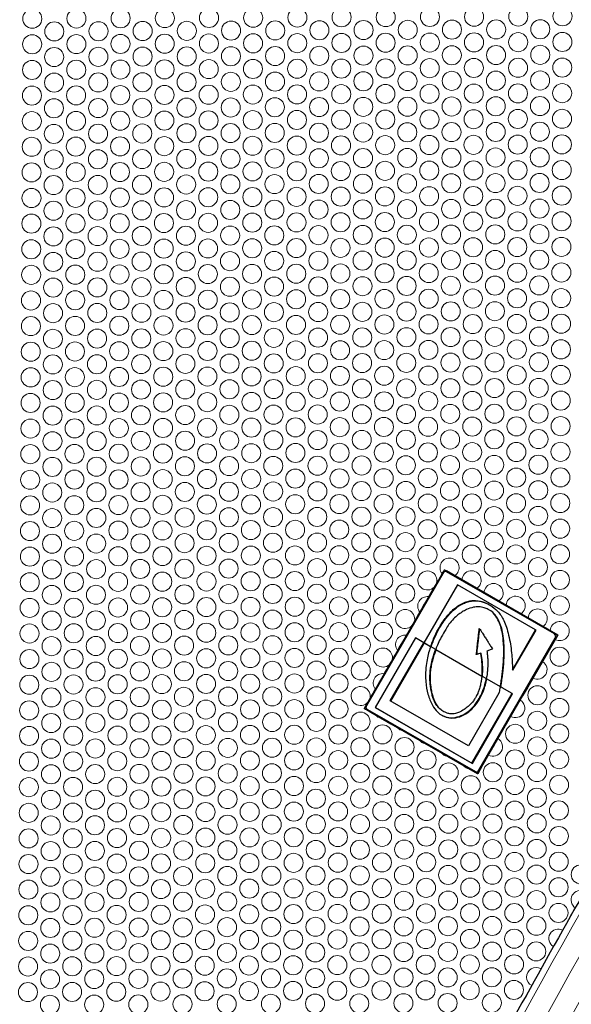
# Model space of a CAD drawing. Units: millimetres. Extents: x 0 to 2006, y -97 to 1238.
# Drawn here: x 1544 to 1717, y 58 to 368 of the extents above; entities that cross this region are included whole.
import ezdxf

# ---------------------------------------------------------------- set-up
doc = ezdxf.new("R2010")
doc.units = ezdxf.units.MM
doc.header["$LTSCALE"] = 9.090909
for name, color, linetype, lineweight in [('Hatch', 7, 'Continuous', 15), ('Visible (ISO)', 7, 'Continuous', 25), ('Visible Narrow (ISO)', 7, 'Continuous', 15)]:
    doc.layers.add(name, color=color, linetype=linetype, lineweight=lineweight)

msp = doc.modelspace()

# ---------------------------------------------------------------- linework, layer by layer
at = {"layer": 'Hatch'}
msp.add_lwpolyline([(1666.88, 177.25), (1667.53, 178.37), (1668.17, 179.49), (1668.82, 180.61), (1669.47, 181.73), (1670.12, 182.85), (1670.77, 183.97), (1671.42, 185.09), (1672.08, 186.21), (1672.73, 187.33), (1673.38, 188.45), (1674.03, 189.57), (1674.68, 190.68), (1675.34, 191.8), (1675.99, 192.92), (1676.64, 194.04), (1677.29, 195.16), (1695.5, 184.68), (1704.6, 179.43), (1709.15, 176.81), (1711.42, 175.5), (1712.56, 174.85), (1712.84, 174.69), (1712.99, 174.6), (1712.99, 174.6), (1713, 174.6), (1713, 174.59), (1713, 174.59), (1713, 174.59), (1713, 174.59), (1713, 174.59), (1713, 174.59), (1712.35, 173.47), (1711.7, 172.36), (1711.04, 171.24), (1710.39, 170.12), (1709.74, 169), (1709.09, 167.88), (1708.44, 166.76), (1707.78, 165.65), (1707.13, 164.53), (1706.48, 163.41), (1705.83, 162.29), (1705.18, 161.17), (1704.53, 160.05), (1703.88, 158.93), (1703.23, 157.81), (1702.59, 156.69), (1701.94, 155.56), (1701.29, 154.44), (1700.64, 153.32), (1699.99, 152.2), (1699.35, 151.08), (1698.7, 149.96), (1698.05, 148.84), (1697.41, 147.71), (1696.76, 146.59), (1696.12, 145.47), (1695.47, 144.35), (1694.83, 143.22), (1694.18, 142.1), (1693.54, 140.98), (1692.89, 139.85), (1692.25, 138.73), (1691.61, 137.61), (1690.96, 136.48), (1690.32, 135.36), (1689.68, 134.23), (1689.04, 133.11), (1688.39, 131.98), (1687.75, 130.86), (1669.55, 141.34), (1660.45, 146.58), (1655.9, 149.2), (1653.63, 150.51), (1652.49, 151.17), (1652.2, 151.33), (1652.06, 151.41), (1652.05, 151.42), (1652.05, 151.42), (1652.05, 151.42), (1652.05, 151.42), (1652.05, 151.42), (1652.04, 151.42), (1652.04, 151.42), (1652.04, 151.42), (1652.69, 152.55), (1653.33, 153.67), (1653.97, 154.8), (1654.61, 155.92), (1655.25, 157.05), (1655.9, 158.17), (1656.54, 159.29), (1657.18, 160.42), (1657.83, 161.54), (1658.47, 162.66), (1659.12, 163.79), (1659.76, 164.91), (1660.41, 166.03), (1661.05, 167.16), (1661.7, 168.28), (1662.34, 169.4), (1662.99, 170.52), (1663.64, 171.64), (1664.28, 172.76), (1664.93, 173.89), (1665.58, 175.01), (1666.23, 176.13)], close=True, dxfattribs=at)
msp.add_lwpolyline([(1718.27, 88.45), (1716.99, 86.19), (1715.72, 83.93), (1714.45, 81.67), (1713.19, 79.41), (1711.92, 77.15), (1710.65, 74.89), (1709.39, 72.62), (1708.12, 70.36), (1706.86, 68.1), (1705.6, 65.83), (1704.34, 63.57), (1703.08, 61.3), (1701.83, 59.03), (1700.57, 56.77)], dxfattribs=at)
for centre in [(1617.17, 368.88), (1631.06, 368.94), (1644.96, 369.01), (1658.85, 369.07), (1672.74, 369.13), (1686.63, 369.19), (1700.53, 369.25), (1714.42, 369.32), (1547.71, 368.57), (1561.6, 368.63), (1575.49, 368.7), (1589.39, 368.76), (1603.28, 368.82), (1554.64, 364.57), (1568.53, 364.63), (1582.42, 364.7), (1596.31, 364.76), (1610.21, 364.82), (1624.1, 364.88), (1637.99, 364.94), (1651.88, 365.01), (1665.78, 365.07), (1679.67, 365.13), (1693.56, 365.19), (1707.45, 365.25), (1547.67, 360.51), (1561.57, 360.57), (1575.46, 360.63), (1589.35, 360.7), (1603.24, 360.76), (1617.14, 360.82), (1631.03, 360.88), (1644.92, 360.94), (1658.81, 361.01), (1672.7, 361.07), (1686.6, 361.13), (1700.49, 361.19), (1714.38, 361.25), (1554.6, 356.51), (1568.49, 356.57), (1582.39, 356.63), (1596.28, 356.7), (1610.17, 356.76), (1624.06, 356.82), (1637.96, 356.88), (1651.85, 356.94), (1665.74, 357.01), (1679.63, 357.07), (1693.53, 357.13), (1707.42, 357.19), (1547.64, 352.45), (1561.53, 352.51), (1575.42, 352.57), (1589.31, 352.63), (1603.21, 352.7), (1617.1, 352.76), (1630.99, 352.82), (1644.88, 352.88), (1658.78, 352.94), (1672.67, 353.01), (1686.56, 353.07), (1700.45, 353.13), (1714.35, 353.19), (1554.57, 348.45), (1568.46, 348.51), (1582.35, 348.57), (1596.24, 348.63), (1610.14, 348.7), (1624.03, 348.76), (1637.92, 348.82), (1651.81, 348.88), (1665.7, 348.94), (1679.6, 349.01), (1693.49, 349.07), (1707.38, 349.13), (1547.6, 344.38), (1561.49, 344.45), (1575.39, 344.51), (1589.28, 344.57), (1603.17, 344.63), (1617.06, 344.7), (1630.96, 344.76), (1644.85, 344.82), (1658.74, 344.88), (1672.63, 344.94), (1686.53, 345.01), (1700.42, 345.07), (1714.31, 345.13), (1693.45, 341.01), (1707.35, 341.07), (1554.53, 340.38), (1568.42, 340.45), (1582.31, 340.51), (1596.21, 340.57), (1610.1, 340.63), (1623.99, 340.7), (1637.88, 340.76), (1651.78, 340.82), (1665.67, 340.88), (1679.56, 340.94), (1547.57, 336.32), (1561.46, 336.38), (1575.35, 336.45), (1589.24, 336.51), (1603.14, 336.57), (1617.03, 336.63), (1630.92, 336.7), (1644.81, 336.76), (1658.7, 336.82), (1672.6, 336.88), (1686.49, 336.94), (1700.38, 337.01), (1714.27, 337.07), (1554.49, 332.32), (1568.39, 332.38), (1582.28, 332.45), (1596.17, 332.51), (1610.06, 332.57), (1623.96, 332.63), (1637.85, 332.7), (1651.74, 332.76), (1665.63, 332.82), (1679.53, 332.88), (1693.42, 332.94), (1707.31, 333.01), (1630.88, 328.63), (1644.78, 328.7), (1658.67, 328.76), (1672.56, 328.82), (1686.45, 328.88), (1700.35, 328.94), (1714.24, 329.01), (1547.53, 328.26), (1561.42, 328.32), (1575.31, 328.38), (1589.21, 328.45), (1603.1, 328.51), (1616.99, 328.57), (1554.46, 324.26), (1568.35, 324.32), (1582.24, 324.38), (1596.14, 324.45), (1610.03, 324.51), (1623.92, 324.57), (1637.81, 324.63), (1651.7, 324.7), (1665.6, 324.76), (1679.49, 324.82), (1693.38, 324.88), (1707.27, 324.94), (1547.49, 320.2), (1561.39, 320.26), (1575.28, 320.32), (1589.17, 320.38), (1603.06, 320.45), (1616.96, 320.51), (1630.85, 320.57), (1644.74, 320.63), (1658.63, 320.7), (1672.53, 320.76), (1686.42, 320.82), (1700.31, 320.88), (1714.2, 320.94), (1554.42, 316.2), (1568.31, 316.26), (1582.21, 316.32), (1596.1, 316.38), (1609.99, 316.45), (1623.88, 316.51), (1637.78, 316.57), (1651.67, 316.63), (1665.56, 316.7), (1679.45, 316.76), (1693.35, 316.82), (1707.24, 316.88), (1547.46, 312.14), (1561.35, 312.2), (1575.24, 312.26), (1589.14, 312.32), (1603.03, 312.38), (1616.92, 312.45), (1630.81, 312.51), (1644.7, 312.57), (1658.6, 312.63), (1672.49, 312.7), (1686.38, 312.76), (1700.27, 312.82), (1714.17, 312.88), (1554.39, 308.14), (1568.28, 308.2), (1582.17, 308.26), (1596.06, 308.32), (1609.96, 308.38), (1623.85, 308.45), (1637.74, 308.51), (1651.63, 308.57), (1665.53, 308.63), (1679.42, 308.7), (1693.31, 308.76), (1707.2, 308.82), (1547.42, 304.07), (1561.31, 304.14), (1575.21, 304.2), (1589.1, 304.26), (1602.99, 304.32), (1616.88, 304.38), (1630.78, 304.45), (1644.67, 304.51), (1658.56, 304.57), (1672.45, 304.63), (1686.35, 304.7), (1700.24, 304.76), (1714.13, 304.82), (1693.27, 300.7), (1707.17, 300.76), (1554.35, 300.07), (1568.24, 300.14), (1582.14, 300.2), (1596.03, 300.26), (1609.92, 300.32), (1623.81, 300.38), (1637.7, 300.45), (1651.6, 300.51), (1665.49, 300.57), (1679.38, 300.63), (1547.39, 296.01), (1561.28, 296.07), (1575.17, 296.14), (1589.06, 296.2), (1602.96, 296.26), (1616.85, 296.32), (1630.74, 296.38), (1644.63, 296.45), (1658.53, 296.51), (1672.42, 296.57), (1686.31, 296.63), (1700.2, 296.7), (1714.09, 296.76), (1554.31, 292.01), (1568.21, 292.07), (1582.1, 292.14), (1595.99, 292.2), (1609.88, 292.26), (1623.78, 292.32), (1637.67, 292.38), (1651.56, 292.45), (1665.45, 292.51), (1679.35, 292.57), (1693.24, 292.63), (1707.13, 292.7), (1630.7, 288.32), (1644.6, 288.38), (1658.49, 288.45), (1672.38, 288.51), (1686.27, 288.57), (1700.17, 288.63), (1714.06, 288.7), (1547.35, 287.95), (1561.24, 288.01), (1575.14, 288.07), (1589.03, 288.14), (1602.92, 288.2), (1616.81, 288.26), (1554.28, 283.95), (1568.17, 284.01), (1582.06, 284.07), (1595.96, 284.14), (1609.85, 284.2), (1623.74, 284.26), (1637.63, 284.32), (1651.53, 284.38), (1665.42, 284.45), (1679.31, 284.51), (1693.2, 284.57), (1707.09, 284.63), (1547.31, 279.89), (1561.21, 279.95), (1575.1, 280.01), (1588.99, 280.07), (1602.88, 280.14), (1616.78, 280.2), (1630.67, 280.26), (1644.56, 280.32), (1658.45, 280.38), (1672.35, 280.45), (1686.24, 280.51), (1700.13, 280.57), (1714.02, 280.63), (1568.14, 275.95), (1582.03, 276.01), (1595.92, 276.07), (1609.81, 276.14), (1623.7, 276.2), (1637.6, 276.26), (1651.49, 276.32), (1665.38, 276.38), (1679.27, 276.45), (1693.17, 276.51), (1707.06, 276.57), (1554.24, 275.89), (1547.28, 271.82), (1561.17, 271.89), (1575.06, 271.95), (1588.96, 272.01), (1602.85, 272.07), (1616.74, 272.14), (1630.63, 272.2), (1644.53, 272.26), (1658.42, 272.32), (1672.31, 272.38), (1686.2, 272.45), (1700.09, 272.51), (1713.99, 272.57), (1554.21, 267.82), (1568.1, 267.89), (1581.99, 267.95), (1595.88, 268.01), (1609.78, 268.07), (1623.67, 268.14), (1637.56, 268.2), (1651.45, 268.26), (1665.35, 268.32), (1679.24, 268.38), (1693.13, 268.45), (1707.02, 268.51), (1547.24, 263.76), (1561.14, 263.82), (1575.03, 263.89), (1588.92, 263.95), (1602.81, 264.01), (1616.7, 264.07), (1630.6, 264.14), (1644.49, 264.2), (1658.38, 264.26), (1672.27, 264.32), (1686.17, 264.38), (1700.06, 264.45), (1713.95, 264.51), (1706.99, 260.45), (1554.17, 259.76), (1568.06, 259.82), (1581.96, 259.89), (1595.85, 259.95), (1609.74, 260.01), (1623.63, 260.07), (1637.53, 260.14), (1651.42, 260.2), (1665.31, 260.26), (1679.2, 260.32), (1693.09, 260.38), (1547.21, 255.7), (1561.1, 255.76), (1574.99, 255.82), (1588.88, 255.89), (1602.78, 255.95), (1616.67, 256.01), (1630.56, 256.07), (1644.45, 256.14), (1658.35, 256.2), (1672.24, 256.26), (1686.13, 256.32), (1700.02, 256.38), (1713.91, 256.45), (1554.14, 251.7), (1568.03, 251.76), (1581.92, 251.82), (1595.81, 251.89), (1609.7, 251.95), (1623.6, 252.01), (1637.49, 252.07), (1651.38, 252.14), (1665.27, 252.2), (1679.17, 252.26), (1693.06, 252.32), (1706.95, 252.38), (1630.53, 248.01), (1644.42, 248.07), (1658.31, 248.14), (1672.2, 248.2), (1686.09, 248.26), (1699.99, 248.32), (1713.88, 248.38), (1547.17, 247.64), (1561.06, 247.7), (1574.96, 247.76), (1588.85, 247.82), (1602.74, 247.89), (1616.63, 247.95), (1554.1, 243.64), (1567.99, 243.7), (1581.88, 243.76), (1595.78, 243.82), (1609.67, 243.89), (1623.56, 243.95), (1637.45, 244.01), (1651.35, 244.07), (1665.24, 244.14), (1679.13, 244.2), (1693.02, 244.26), (1706.91, 244.32), (1547.14, 239.58), (1561.03, 239.64), (1574.92, 239.7), (1588.81, 239.76), (1602.7, 239.82), (1616.6, 239.89), (1630.49, 239.95), (1644.38, 240.01), (1658.27, 240.07), (1672.17, 240.14), (1686.06, 240.2), (1699.95, 240.26), (1713.84, 240.32), (1567.96, 235.64), (1581.85, 235.7), (1595.74, 235.76), (1609.63, 235.82), (1623.53, 235.89), (1637.42, 235.95), (1651.31, 236.01), (1665.2, 236.07), (1679.09, 236.14), (1692.99, 236.2), (1706.88, 236.26), (1554.06, 235.58), (1547.1, 231.51), (1560.99, 231.58), (1574.88, 231.64), (1588.78, 231.7), (1602.67, 231.76), (1616.56, 231.82), (1630.45, 231.89), (1644.35, 231.95), (1658.24, 232.01), (1672.13, 232.07), (1686.02, 232.14), (1699.91, 232.2), (1713.81, 232.26), (1554.03, 227.51), (1567.92, 227.58), (1581.81, 227.64), (1595.7, 227.7), (1609.6, 227.76), (1623.49, 227.82), (1637.38, 227.89), (1651.27, 227.95), (1665.17, 228.01), (1679.06, 228.07), (1692.95, 228.14), (1706.84, 228.2), (1547.06, 223.45), (1560.96, 223.51), (1574.85, 223.58), (1588.74, 223.64), (1602.63, 223.7), (1616.53, 223.76), (1630.42, 223.82), (1644.31, 223.89), (1658.2, 223.95), (1672.09, 224.01), (1685.99, 224.07), (1699.88, 224.14), (1713.77, 224.2), (1706.81, 220.14), (1553.99, 219.45), (1567.88, 219.51), (1581.78, 219.58), (1595.67, 219.64), (1609.56, 219.7), (1623.45, 219.76), (1637.35, 219.82), (1651.24, 219.89), (1665.13, 219.95), (1679.02, 220.01), (1692.91, 220.07), (1547.03, 215.39), (1560.92, 215.45), (1574.81, 215.51), (1588.7, 215.58), (1602.6, 215.64), (1616.49, 215.7), (1630.38, 215.76), (1644.27, 215.82), (1658.17, 215.89), (1672.06, 215.95), (1685.95, 216.01), (1699.84, 216.07), (1713.74, 216.14), (1553.96, 211.39), (1567.85, 211.45), (1581.74, 211.51), (1595.63, 211.58), (1609.53, 211.64), (1623.42, 211.7), (1637.31, 211.76), (1651.2, 211.82), (1665.09, 211.89), (1678.99, 211.95), (1692.88, 212.01), (1706.77, 212.07), (1644.24, 207.76), (1658.13, 207.82), (1672.02, 207.89), (1685.91, 207.95), (1699.81, 208.01), (1713.7, 208.07), (1546.99, 207.33), (1560.88, 207.39), (1574.78, 207.45), (1588.67, 207.51), (1602.56, 207.58), (1616.45, 207.64), (1630.35, 207.7), (1553.92, 203.33), (1567.81, 203.39), (1581.7, 203.45), (1595.6, 203.51), (1609.49, 203.58), (1623.38, 203.64), (1637.27, 203.7), (1651.17, 203.76), (1665.06, 203.82), (1678.95, 203.89), (1692.84, 203.95), (1706.74, 204.01), (1546.96, 199.26), (1560.85, 199.33), (1574.74, 199.39), (1588.63, 199.45), (1602.53, 199.51), (1616.42, 199.58), (1630.31, 199.64), (1644.2, 199.7), (1658.09, 199.76), (1671.99, 199.82), (1685.88, 199.89), (1699.77, 199.95), (1713.66, 200.01), (1581.67, 195.39), (1595.56, 195.45), (1609.45, 195.51), (1623.35, 195.58), (1637.24, 195.64), (1651.13, 195.7), (1665.02, 195.76), (1692.81, 195.89), (1706.7, 195.95), (1553.88, 195.26), (1567.78, 195.33), (1546.92, 191.2), (1560.81, 191.26), (1574.7, 191.33), (1588.6, 191.39), (1602.49, 191.45), (1616.38, 191.51), (1630.27, 191.58), (1644.17, 191.64), (1658.06, 191.7), (1699.74, 191.89), (1713.63, 191.95), (1553.85, 187.2), (1567.74, 187.26), (1581.63, 187.33), (1595.53, 187.39), (1609.42, 187.45), (1623.31, 187.51), (1637.2, 187.58), (1651.09, 187.64), (1664.99, 187.7), (1706.66, 187.89), (1546.88, 183.14), (1560.78, 183.2), (1574.67, 183.26), (1588.56, 183.33), (1602.45, 183.39), (1616.35, 183.45), (1630.24, 183.51), (1644.13, 183.58), (1658.02, 183.64), (1713.59, 183.89), (1553.81, 179.14), (1567.7, 179.2), (1581.6, 179.26), (1595.49, 179.33), (1609.38, 179.39), (1623.27, 179.45), (1637.17, 179.51), (1651.06, 179.58), (1546.85, 175.08), (1560.74, 175.14), (1574.63, 175.2), (1588.53, 175.26), (1602.42, 175.33), (1616.31, 175.39), (1630.2, 175.45), (1644.09, 175.51), (1657.99, 175.58), (1553.78, 171.08), (1567.67, 171.14), (1581.56, 171.2), (1595.45, 171.26), (1609.35, 171.33), (1623.24, 171.39), (1637.13, 171.45), (1651.02, 171.51), (1644.06, 167.45), (1713.52, 167.76), (1546.81, 167.02), (1560.7, 167.08), (1574.6, 167.14), (1588.49, 167.2), (1602.38, 167.26), (1616.27, 167.33), (1630.17, 167.39), (1553.74, 163.02), (1567.63, 163.08), (1581.53, 163.14), (1595.42, 163.2), (1609.31, 163.26), (1623.2, 163.33), (1637.09, 163.39), (1650.99, 163.45), (1546.78, 158.95), (1560.67, 159.02), (1574.56, 159.08), (1588.45, 159.14), (1602.35, 159.2), (1616.24, 159.26), (1630.13, 159.33), (1644.02, 159.39), (1713.48, 159.7), (1581.49, 155.08), (1595.38, 155.14), (1609.27, 155.2), (1623.17, 155.26), (1637.06, 155.33), (1706.52, 155.64), (1553.7, 154.95), (1567.6, 155.02), (1546.74, 150.89), (1560.63, 150.95), (1574.53, 151.02), (1588.42, 151.08), (1602.31, 151.14), (1616.2, 151.2), (1630.09, 151.26), (1643.99, 151.33), (1713.45, 151.64), (1553.67, 146.89), (1567.56, 146.95), (1581.45, 147.02), (1595.35, 147.08), (1609.24, 147.14), (1623.13, 147.2), (1637.02, 147.26), (1650.91, 147.33), (1706.48, 147.58), (1546.7, 142.83), (1560.6, 142.89), (1574.49, 142.95), (1588.38, 143.02), (1602.27, 143.08), (1616.17, 143.14), (1630.06, 143.2), (1643.95, 143.26), (1657.84, 143.33), (1699.52, 143.51), (1713.41, 143.58), (1553.63, 138.83), (1567.53, 138.89), (1581.42, 138.95), (1595.31, 139.02), (1609.2, 139.08), (1623.09, 139.14), (1636.99, 139.2), (1650.88, 139.26), (1664.77, 139.33), (1706.45, 139.51), (1546.67, 134.77), (1560.56, 134.83), (1574.45, 134.89), (1588.35, 134.95), (1602.24, 135.02), (1616.13, 135.08), (1630.02, 135.14), (1643.91, 135.2), (1657.81, 135.26), (1671.7, 135.33), (1699.48, 135.45), (1713.38, 135.51), (1553.6, 130.77), (1567.49, 130.83), (1581.38, 130.89), (1595.27, 130.95), (1609.17, 131.02), (1623.06, 131.08), (1636.95, 131.14), (1650.84, 131.2), (1664.74, 131.26), (1678.63, 131.33), (1692.52, 131.39), (1706.41, 131.45), (1657.77, 127.2), (1671.66, 127.26), (1685.56, 127.33), (1699.45, 127.39), (1713.34, 127.45), (1546.63, 126.71), (1560.53, 126.77), (1574.42, 126.83), (1588.31, 126.89), (1602.2, 126.95), (1616.09, 127.02), (1629.99, 127.08), (1643.88, 127.14), (1553.56, 122.71), (1567.45, 122.77), (1581.35, 122.83), (1595.24, 122.89), (1609.13, 122.95), (1623.02, 123.02), (1636.91, 123.08), (1650.81, 123.14), (1664.7, 123.2), (1678.59, 123.26), (1692.48, 123.33), (1706.38, 123.39), (1546.6, 118.64), (1560.49, 118.71), (1574.38, 118.77), (1588.27, 118.83), (1602.17, 118.89), (1616.06, 118.95), (1629.95, 119.02), (1643.84, 119.08), (1657.74, 119.14), (1671.63, 119.2), (1685.52, 119.26), (1699.41, 119.33), (1713.3, 119.39), (1581.31, 114.77), (1595.2, 114.83), (1609.09, 114.89), (1622.99, 114.95), (1636.88, 115.02), (1650.77, 115.08), (1664.66, 115.14), (1678.56, 115.2), (1692.45, 115.26), (1706.34, 115.33), (1553.53, 114.64), (1567.42, 114.71), (1546.56, 110.58), (1560.45, 110.64), (1574.35, 110.71), (1588.24, 110.77), (1602.13, 110.83), (1616.02, 110.89), (1629.91, 110.95), (1643.81, 111.02), (1657.7, 111.08), (1671.59, 111.14), (1685.48, 111.2), (1699.38, 111.26), (1713.27, 111.33), (1553.49, 106.58), (1567.38, 106.64), (1581.27, 106.71), (1595.17, 106.77), (1609.06, 106.83), (1622.95, 106.89), (1636.84, 106.95), (1650.74, 107.02), (1664.63, 107.08), (1678.52, 107.14), (1692.41, 107.2), (1706.3, 107.26), (1546.53, 102.52), (1560.42, 102.58), (1574.31, 102.64), (1588.2, 102.71), (1602.09, 102.77), (1615.99, 102.83), (1629.88, 102.89), (1643.77, 102.95), (1657.66, 103.02), (1671.56, 103.08), (1685.45, 103.14), (1699.34, 103.2), (1713.23, 103.26), (1720.16, 99.26), (1553.45, 98.52), (1567.35, 98.58), (1581.24, 98.64), (1595.13, 98.71), (1609.02, 98.77), (1622.91, 98.83), (1636.81, 98.89), (1650.7, 98.95), (1664.59, 99.02), (1678.48, 99.08), (1692.38, 99.14), (1706.27, 99.2), (1546.49, 94.46), (1560.38, 94.52), (1574.27, 94.58), (1588.17, 94.64), (1602.06, 94.71), (1615.95, 94.77), (1629.84, 94.83), (1643.74, 94.89), (1657.63, 94.95), (1671.52, 95.02), (1685.41, 95.08), (1699.3, 95.14), (1713.2, 95.2), (1553.42, 90.46), (1567.31, 90.52), (1581.2, 90.58), (1595.09, 90.64), (1608.99, 90.71), (1622.88, 90.77), (1636.77, 90.83), (1650.66, 90.89), (1664.56, 90.95), (1678.45, 91.02), (1692.34, 91.08), (1706.23, 91.14), (1657.59, 86.89), (1671.48, 86.95), (1685.38, 87.02), (1699.27, 87.08), (1713.16, 87.14), (1546.45, 86.39), (1560.35, 86.46), (1574.24, 86.52), (1588.13, 86.58), (1602.02, 86.64), (1615.91, 86.71), (1629.81, 86.77), (1643.7, 86.83), (1553.38, 82.39), (1567.27, 82.46), (1581.17, 82.52), (1595.06, 82.58), (1608.95, 82.64), (1622.84, 82.71), (1636.74, 82.77), (1650.63, 82.83), (1664.52, 82.89), (1678.41, 82.95), (1692.3, 83.02), (1706.2, 83.08), (1546.42, 78.33), (1560.31, 78.39), (1574.2, 78.46), (1588.09, 78.52), (1601.99, 78.58), (1615.88, 78.64), (1629.77, 78.71), (1643.66, 78.77), (1657.56, 78.83), (1671.45, 78.89), (1685.34, 78.95), (1699.23, 79.02), (1595.02, 74.52), (1608.91, 74.58), (1622.81, 74.64), (1636.7, 74.71), (1650.59, 74.77), (1664.48, 74.83), (1678.38, 74.89), (1692.27, 74.95), (1706.16, 75.02), (1553.35, 74.33), (1567.24, 74.39), (1581.13, 74.46), (1546.38, 70.27), (1560.27, 70.33), (1574.17, 70.39), (1588.06, 70.46), (1601.95, 70.52), (1615.84, 70.58), (1629.74, 70.64), (1643.63, 70.71), (1657.52, 70.77), (1671.41, 70.83), (1685.3, 70.89), (1699.2, 70.95), (1553.31, 66.27), (1567.2, 66.33), (1581.09, 66.39), (1594.99, 66.46), (1608.88, 66.52), (1622.77, 66.58), (1636.66, 66.64), (1650.56, 66.71), (1664.45, 66.77), (1678.34, 66.83), (1692.23, 66.89), (1546.35, 62.21), (1560.24, 62.27), (1574.13, 62.33), (1588.02, 62.39), (1601.91, 62.46), (1615.81, 62.52), (1629.7, 62.58), (1643.59, 62.64), (1657.48, 62.71), (1671.38, 62.77), (1685.27, 62.83), (1699.16, 62.89), (1553.27, 58.21), (1567.17, 58.27), (1581.06, 58.33), (1594.95, 58.39), (1608.84, 58.46), (1622.74, 58.52), (1636.63, 58.58), (1650.52, 58.64), (1664.41, 58.71), (1678.3, 58.77), (1692.2, 58.83)]:
    msp.add_circle(centre, 3, dxfattribs=at)
for centre, start, end in [((1678.91, 195.82), 302.5218, 218.6874), ((1671.95, 191.76), 344.3743, 316.0902), ((1685.84, 191.82), 302.7141, 177.4139), ((1692.77, 187.82), 302.9061, 178.5803), ((1671.91, 183.7), 81.7909, 217.8862), ((1699.7, 183.82), 303.0978, 177.0302), ((1664.95, 179.64), 347.2793, 313.2254), ((1706.63, 179.82), 303.2891, 178.5803), ((1713.56, 175.82), 242.4511, 176.6479), ((1664.91, 171.58), 82.3324, 217.7017), ((1657.95, 167.51), 347.1892, 313.2254), ((1706.56, 163.7), 241.4627, 58.2156), ((1657.91, 159.45), 81.976, 218.4151), ((1650.95, 155.39), 343.9316, 318.955), ((1699.56, 151.58), 241.3073, 58.7276), ((1657.88, 151.39), 223.9872, 256.1408), ((1664.81, 147.39), 223.3819, 256.7461), ((1671.74, 143.39), 222.7972, 257.3308), ((1692.56, 139.45), 241.9845, 58.4078), ((1678.66, 139.39), 222.2312, 257.8968), ((1685.59, 135.39), 221.682, 258.446), ((1720.13, 91.2), 65.5902, 235.5015), ((1713.13, 79.08), 62.8013, 238.6459), ((1706.13, 66.95), 59.1925, 242.6033)]:
    msp.add_arc(centre, 3, start, end, dxfattribs=at)
at = {"layer": 'Visible (ISO)'}
for p, q in [((1676.79, 194.01), (1652.79, 152.44)), ((1677.29, 195.16), (1713, 174.59)), ((1677.29, 195.16), (1677.99, 194.75)), ((1713, 174.59), (1677.99, 194.75)), ((1711.93, 174.92), (1677.99, 194.47)), ((1681.36, 190.42), (1670.84, 172.19)), ((1705.98, 176.24), (1681.36, 190.42)), ((1691.52, 182.42), (1691.37, 182.51)), ((1668.16, 173.74), (1655.5, 151.83)), ((1670.84, 172.19), (1668.16, 173.74)), ((1688.14, 132.08), (1712.14, 173.65)), ((1698.71, 163.64), (1705.98, 176.24)), ((1698.86, 163.56), (1706.13, 176.15)), ((1706.13, 176.15), (1705.98, 176.24)), ((1712.88, 174.37), (1711.94, 174.92)), ((1660.29, 153.91), (1670.84, 172.19)), ((1660.44, 153.83), (1670.99, 172.11)), ((1670.99, 172.11), (1670.84, 172.19)), ((1670.84, 172.19), (1672.95, 170.98)), ((1670.99, 172.11), (1672.95, 170.98)), ((1674.55, 170.06), (1672.95, 170.98)), ((1674.55, 170.06), (1689.08, 161.69)), ((1674.7, 169.97), (1674.55, 170.06)), ((1674.7, 169.97), (1689.08, 161.69)), ((1688.85, 168.76), (1688.7, 168.85)), ((1690.47, 160.89), (1689.08, 161.69)), ((1698.86, 163.56), (1698.71, 163.64)), ((1690.47, 160.89), (1694.87, 158.36)), ((1690.62, 160.8), (1690.47, 160.89)), ((1690.62, 160.8), (1694.87, 158.36)), ((1695.46, 158.02), (1694.87, 158.36)), ((1694.45, 156.3), (1684.89, 139.75)), ((1685.95, 134.3), (1698.6, 156.21)), ((1686.1, 134.21), (1698.75, 156.12)), ((1698.6, 156.21), (1695.46, 158.02)), ((1698.75, 156.12), (1698.6, 156.21)), ((1684.89, 139.75), (1660.29, 153.91)), ((1687.75, 130.86), (1652.04, 151.42)), ((1652.99, 151.17), (1686.93, 131.62)), ((1653.99, 150.59), (1652.99, 151.17)), ((1687.88, 131.07), (1653.99, 150.59)), ((1655.5, 151.83), (1685.95, 134.3)), ((1655.65, 151.74), (1655.5, 151.83)), ((1655.65, 151.74), (1686.1, 134.21)), ((1676.6, 149.29), (1676.45, 149.38)), ((1686.1, 134.21), (1685.95, 134.3))]:
    msp.add_line(p, q, dxfattribs=at)
for centre, major_axis, ratio, start_param, end_param in [((2965.3, -581.52), (1298.18, 2254.33), 0.578093, 1.559149, 1.578562), ((1677.49, 193.6), (0.502, 0.865), 0.815969, 0.002739, 1.573535), ((2965.3, -581.52), (-1297.48, -2253.12), 0.578093, 4.700737, 4.700838), ((3001.01, -602.08), (-1298.18, -2254.33), 0.578093, 4.700742, 4.720155), ((1711.43, 174.06), (0.502, 0.865), 0.815969, 4.715128, 6.285924), ((1653.49, 152.03), (-0.502, -0.865), 0.815969, 4.715128, 6.285924), ((2965.3, -581.52), (-1297.48, -2253.12), 0.578093, 4.720057, 4.720159), ((1687.43, 132.49), (-0.502, -0.865), 0.815969, 0.002739, 1.573535)]:
    msp.add_ellipse(centre, major_axis=major_axis, ratio=ratio, start_param=start_param, end_param=end_param, dxfattribs=at)
for points, knots in [([(1849.93, 307.44), (1834.95, 284.04), (1820.18, 260.49), (1791.05, 213.09), (1776.7, 189.25), (1748.42, 141.29), (1734.5, 117.17), (1707.1, 68.71), (1693.63, 44.35), (1667.14, -4.58), (1654.13, -29.16), (1641.35, -53.83)], [0.70635, 0.70635, 0.70635, 0.70635, 0.7379692, 0.7379692, 0.7695885, 0.7695885, 0.8012078, 0.8012078, 0.8328271, 0.8328271, 0.8644464, 0.8644464, 0.8644464, 0.8644464]), ([(1672.95, 170.98), (1673.29, 171.89), (1673.95, 173.7), (1675.23, 176.28), (1676.86, 178.93), (1678.6, 181.18), (1680.34, 182.86), (1681.83, 183.97), (1683.34, 184.76), (1684.92, 185.3), (1686.83, 185.54), (1689.19, 185.27), (1691.77, 184.03), (1694.24, 182.11), (1695.88, 179.62), (1696.86, 176.97), (1697.53, 174.47), (1698.07, 171.8), (1698.4, 169.08), (1698.64, 166.39), (1698.69, 164.57), (1698.71, 163.64)], [0, 0, 0, 0, 0.291715, 0.58459, 0.861271, 1.224542, 1.437149, 1.596548, 1.801203, 1.981026, 2.145562, 2.461046, 2.819869, 3.187225, 3.601346, 3.860116, 4.153867, 4.467664, 4.762813, 5.046326, 5.34381, 5.34381, 5.34381, 5.34381]), ([(1673.1, 170.89), (1673.44, 171.8), (1674.1, 173.62), (1675.38, 176.19), (1677.01, 178.85), (1678.75, 181.1), (1680.49, 182.77), (1681.98, 183.89), (1683.49, 184.67), (1685.07, 185.21), (1686.98, 185.45), (1689.19, 185.2), (1690.74, 184.51), (1691.45, 184.1)], [0.000059, 0.000059, 0.000059, 0.000059, 0.291715, 0.58459, 0.861271, 1.224542, 1.437149, 1.596548, 1.801203, 1.981026, 2.145562, 2.461046, 2.764145, 2.764145, 2.764145, 2.764145]), ([(1694.87, 158.36), (1694.95, 158.81), (1695.14, 159.89), (1695.38, 161.54), (1695.63, 163.45), (1695.81, 165.58), (1695.96, 167.82), (1695.97, 170.02), (1695.88, 172.4), (1695.61, 174.84), (1695.04, 177.32), (1694.14, 179.56), (1692.88, 181.52), (1691.27, 182.63), (1689.75, 183.27), (1688.17, 183.55), (1686.27, 183.36), (1684.48, 182.78), (1682.87, 181.86), (1681.47, 180.92), (1680.07, 179.61), (1678.73, 178.12), (1677.57, 176.09), (1676.35, 174.11), (1675.31, 172), (1674.79, 170.68), (1674.55, 170.06)], [0, 0, 0, 0, 0.141866, 0.339224, 0.517446, 0.739885, 1.010639, 1.220472, 1.441508, 1.771894, 2.018893, 2.287597, 2.600234, 2.831197, 2.997069, 3.205157, 3.404515, 3.652798, 3.821562, 3.995231, 4.178967, 4.406495, 4.599477, 4.87654, 5.104714, 5.30457, 5.30457, 5.30457, 5.30457]), ([(1695.02, 158.27), (1695.1, 158.72), (1695.29, 159.81), (1695.53, 161.46), (1695.78, 163.36), (1695.96, 165.5), (1696.11, 167.73), (1696.12, 169.94), (1696.03, 172.31), (1695.76, 174.75), (1695.19, 177.23), (1694.29, 179.47), (1693.09, 181.34), (1691.98, 182.16), (1691.52, 182.42)], [0.000063, 0.000063, 0.000063, 0.000063, 0.141866, 0.339224, 0.517446, 0.739885, 1.010639, 1.220472, 1.441508, 1.771894, 2.018893, 2.287597, 2.600234, 2.791902, 2.791902, 2.791902, 2.791902]), ([(1687.33, 168.44), (1687.37, 168.76), (1687.45, 169.41), (1687.56, 170.49), (1687.71, 171.79), (1687.89, 173.27), (1688.05, 174.82), (1688.18, 175.96), (1688.25, 176.58), (1688.26, 176.68)], [0, 0, 0, 0, 0.1011803, 0.2020388, 0.3416137, 0.5071216, 0.66765, 0.8287951, 0.8626507, 0.8626507, 0.8626507, 0.8626507]), ([(1688.26, 176.68), (1688.42, 176.46), (1688.77, 175.96), (1689.35, 175.05), (1690.01, 173.99), (1690.69, 172.91), (1691.34, 171.89), (1691.9, 171), (1692.26, 170.43), (1692.41, 170.21)], [0, 0, 0, 0, 0.0970583, 0.2180424, 0.3850375, 0.5370921, 0.6709312, 0.8146474, 0.9087674, 0.9087674, 0.9087674, 0.9087674]), ([(1687.5, 168.49), (1687.53, 168.77), (1687.6, 169.36), (1687.71, 170.41), (1687.86, 171.7), (1688.04, 173.18), (1688.2, 174.74), (1688.33, 175.83), (1688.39, 176.42), (1688.4, 176.49)], [0.0141445, 0.0141445, 0.0141445, 0.0141445, 0.1011803, 0.2020388, 0.3416137, 0.5071216, 0.66765, 0.8287951, 0.8511467, 0.8511467, 0.8511467, 0.8511467]), ([(1672.95, 170.98), (1672.79, 170.49), (1672.39, 169.31), (1671.94, 167.33), (1671.5, 164.81), (1671.35, 162.3), (1671.44, 159.23), (1672.01, 155.96), (1673.27, 152.69), (1674.9, 150.44), (1676.72, 149.11), (1678.8, 148.43), (1681.32, 148.66), (1683.75, 149.67), (1685.9, 151.39), (1687.54, 153.39), (1688.85, 155.71), (1689.7, 157.81), (1690.23, 159.61), (1690.41, 160.55), (1690.47, 160.89)], [0, 0, 0, 0, 0.156743, 0.375754, 0.622371, 0.94441, 1.166011, 1.604326, 2.029896, 2.36129, 2.586298, 2.847934, 3.146617, 3.446629, 3.693097, 3.992325, 4.216545, 4.487907, 4.675483, 4.783156, 4.783156, 4.783156, 4.783156]), ([(1689.08, 161.69), (1689.05, 161.47), (1688.98, 160.91), (1688.83, 159.84), (1688.54, 158.52), (1688.16, 157.27), (1687.71, 156.04), (1687.14, 154.96), (1686.28, 153.63), (1685.18, 152.44), (1683.78, 151.32), (1682.44, 150.5), (1681.04, 149.94), (1679.91, 149.73), (1678.84, 149.82), (1677.97, 150.07), (1676.94, 150.48), (1675.92, 151.25), (1674.93, 152.32), (1674.19, 153.62), (1673.68, 154.93), (1673.27, 156.38), (1673, 157.86), (1672.77, 159.54), (1672.68, 161.38), (1672.82, 163.31), (1673.11, 165.26), (1673.5, 166.78), (1673.89, 168.23), (1674.25, 169.18), (1674.47, 169.85), (1674.55, 170.06)], [0, 0, 0, 0, 0.069297, 0.176181, 0.334806, 0.48198, 0.575812, 0.727503, 0.847875, 1.050059, 1.213247, 1.404773, 1.543613, 1.705381, 1.78871, 1.924955, 2.033332, 2.195776, 2.390191, 2.557953, 2.718656, 2.870194, 3.065193, 3.214525, 3.425393, 3.656404, 3.82105, 4.037186, 4.134544, 4.276936, 4.345959, 4.345959, 4.345959, 4.345959]), ([(1677.01, 150.5), (1676.71, 150.68), (1676.01, 151.23), (1675.08, 152.23), (1674.34, 153.53), (1673.83, 154.84), (1673.42, 156.29), (1673.15, 157.77), (1672.92, 159.45), (1672.83, 161.29), (1672.97, 163.22), (1673.26, 165.18), (1673.65, 166.7), (1674.04, 168.14), (1674.4, 169.1), (1674.62, 169.76), (1674.7, 169.97)], [2.065836, 2.065836, 2.065836, 2.065836, 2.195776, 2.390191, 2.557953, 2.718656, 2.870194, 3.065193, 3.214525, 3.425393, 3.656404, 3.82105, 4.037186, 4.134544, 4.276936, 4.345959, 4.345959, 4.345959, 4.345959]), ([(1688.7, 168.85), (1688.49, 168.79), (1688.13, 168.68), (1687.68, 168.54), (1687.43, 168.47), (1687.33, 168.44)], [0, 0, 0, 0, 0.0734081, 0.1234504, 0.158165, 0.158165, 0.158165, 0.158165]), ([(1689.08, 161.69), (1689.11, 161.99), (1689.17, 162.64), (1689.22, 163.73), (1689.16, 164.95), (1689.11, 166.29), (1688.92, 167.58), (1688.77, 168.44), (1688.7, 168.85)], [0, 0, 0, 0, 0.0928149, 0.2049045, 0.345052, 0.4835438, 0.6358012, 0.7722633, 0.7722633, 0.7722633, 0.7722633]), ([(1689.23, 161.6), (1689.26, 161.9), (1689.32, 162.55), (1689.37, 163.64), (1689.31, 164.86), (1689.26, 166.2), (1689.07, 167.49), (1688.92, 168.36), (1688.85, 168.76)], [0.0000661, 0.0000661, 0.0000661, 0.0000661, 0.0928149, 0.2049045, 0.345052, 0.4835438, 0.6358012, 0.7722633, 0.7722633, 0.7722633, 0.7722633]), ([(1690.67, 169.55), (1690.7, 169.31), (1690.78, 168.7), (1690.87, 167.69), (1690.94, 166.5), (1690.91, 165.31), (1690.92, 164.23), (1690.82, 163.34), (1690.74, 162.51), (1690.65, 161.72), (1690.53, 161.16), (1690.47, 160.89)], [0, 0, 0, 0, 0.0798803, 0.1997408, 0.3275336, 0.4641357, 0.5779712, 0.6716969, 0.7435568, 0.8368032, 0.9202748, 0.9202748, 0.9202748, 0.9202748]), ([(1692.41, 170.21), (1692.34, 170.18), (1692.12, 170.09), (1691.7, 169.93), (1691.18, 169.76), (1690.83, 169.62), (1690.67, 169.55)], [0, 0, 0, 0, 0.0231209, 0.0799818, 0.1456692, 0.2040485, 0.2040485, 0.2040485, 0.2040485]), ([(1676.6, 149.29), (1676.67, 149.25), (1677.38, 148.86), (1678.95, 148.35), (1681.47, 148.57), (1683.9, 149.58), (1686.05, 151.31), (1687.69, 153.3), (1689, 155.62), (1689.85, 157.73), (1690.38, 159.52), (1690.56, 160.46), (1690.62, 160.8)], [2.553559, 2.553559, 2.553559, 2.553559, 2.586298, 2.847934, 3.146617, 3.446629, 3.693097, 3.992325, 4.216545, 4.487907, 4.675483, 4.783156, 4.783156, 4.783156, 4.783156]), ([(1694.87, 158.36), (1694.83, 158.15), (1694.73, 157.69), (1694.6, 157.01), (1694.5, 156.53), (1694.45, 156.3)], [0, 0, 0, 0, 0.0656458, 0.1426786, 0.2148068, 0.2148068, 0.2148068, 0.2148068])]:
    msp.add_open_spline(points, degree=3, knots=knots, dxfattribs=at)
at = {"layer": 'Visible Narrow (ISO)'}
for p, q in [((1712.37, 173.51), (1712.14, 173.65)), ((1653.99, 150.59), (1652.99, 151.17)), ((1687.88, 131.07), (1686.93, 131.62)), ((1688.37, 131.94), (1688.14, 132.08))]:
    msp.add_line(p, q, dxfattribs=at)
for centre, major_axis, start_param, end_param in [((3065.1, -638.89), (1319.19, 2290.81), 1.489814, 1.647911), ((3070.75, -642.15), (-1319.19, -2290.81), 4.631407, 4.789503), ((3074.29, -644.19), (1316.7, 2286.48), 1.489814, 1.647911)]:
    msp.add_ellipse(centre, major_axis=major_axis, ratio=0.578093, start_param=start_param, end_param=end_param, dxfattribs=at)

doc.saveas('drawing.dxf')
